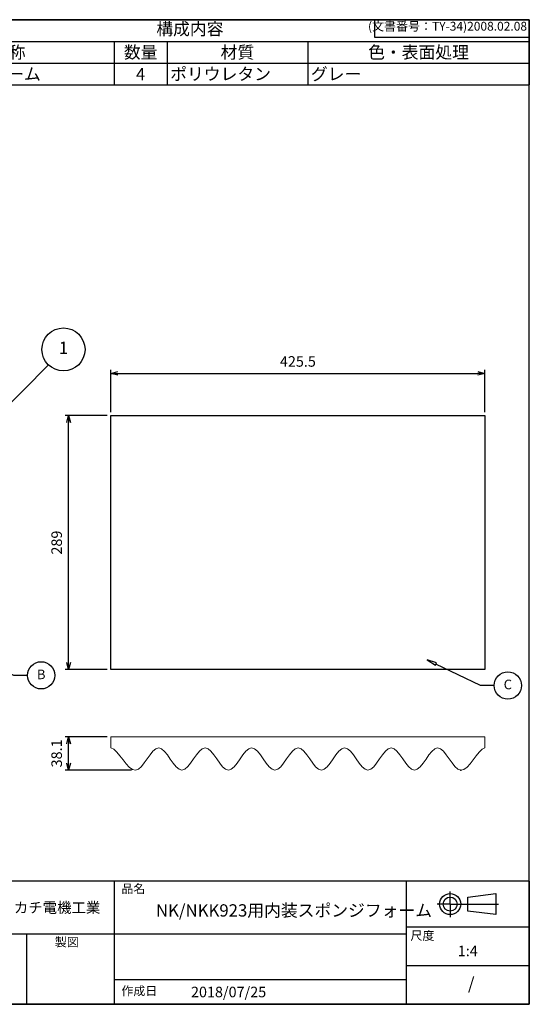
# Model space of a CAD drawing. Units: millimetres. Extents: x 0 to 1612, y 0 to 1120.
# Drawn here: x 1032 to 1612, y 0 to 1120 of the extents above; entities that cross this region are included whole.
import ezdxf
from ezdxf.enums import TextEntityAlignment as Align

# ---------------------------------------------------------------- set-up
doc = ezdxf.new("R2010")
doc.units = ezdxf.units.MM
doc.header["$LTSCALE"] = 4
doc.linetypes.add('gen7a', pattern=[6.875, 4.75, -0.875, 0.375, -0.875])
for name, color, linetype in [('7A', 4, 'gen7a'), ('DIMENSION', 5, 'Continuous'), ('RAHM2', 1, 'Continuous')]:
    doc.layers.add(name, color=color, linetype=linetype)
doc.layers.add('AM_5', color=3, linetype='Continuous', lineweight=25)
doc.layers.add('AM_8', color=1, linetype='Continuous', lineweight=25)
doc.styles.add('ACISOTS', font='isocp.shx', dxfattribs={"height": 1, "bigfont": 'extfont.shx'})
doc.styles.get("Standard").update_dxf_attribs({"font": 'ISOCP.SHX', "bigfont": 'EXTFONT.SHX'})
doc.dimstyles.new('AM_ISO$0', dxfattribs={"dimtxt": 3.5, "dimasz": 2.5, "dimexe": 1, "dimexo": 1, "dimgap": 1.5, "dimtad": 1, "dimdsep": 46, "dimtxsty": 'STANDARD', "dimblk": 'OPEN30', "dimcen": 0, "dimclrd": 3, "dimclre": 3, "dimclrt": 2, "dimadec": 0, "dimazin": 2, "dimtp": 0.1, "dimtm": 0.1, "dimtfac": 0.71, "dimtmove": 0, "dimatfit": 3, "dimldrblk": 'OPEN30', "dimfxl": 1, "dimlwd": -1, "dimlwe": -1, "dimarcsym": 0})

# ---------------------------------------------------------------- blocks, each defined once
blk = doc.blocks.new('TK-A3')
for p, q in [((359, 280), (359, 275)), ((359, 275), (403, 275))]:
    blk.add_line(p, q)
blk.add_lwpolyline([(0, 0), (403, 0), (403, 280), (0, 280)], close=True)
at = {"insert": (402.36, 276.11), "char_height": 2.5, "width": 43.0784, "attachment_point": 9}
blk.add_mtext('(文書番号：TY-34)2008.02.08', dxfattribs=at)
blk = doc.blocks.new('A$C0FAF06CF')
at = {"layer": 'AM_8'}
h = blk.add_hatch(color=1, dxfattribs=at)
edge = h.paths.add_edge_path()
edge.add_line((-8.01, -2.41), (8.01, -2.41))
edge.add_arc((8.01, -1.77), 0.638, 270, 360)
edge.add_line((8.65, -1.77), (8.65, 1.77))
edge.add_arc((8.01, 1.77), 0.638, 0, 90)
edge.add_line((8.01, 2.41), (-8.01, 2.41))
edge.add_arc((-8.01, 1.77), 0.638, 90, 180)
edge.add_line((-8.65, 1.77), (-8.65, -1.77))
edge.add_arc((-8.01, -1.77), 0.638, 180, 270)
edge = h.paths.add_edge_path(flags=16)
edge.add_line((-7.47, 2.09), (7.47, 2.09))
edge.add_arc((7.47, 1.55), 0.542, 0, 90, ccw=False)
edge.add_line((8.01, 1.55), (8.01, -1.55))
edge.add_arc((7.47, -1.55), 0.542, 270, 360, ccw=False)
edge.add_line((7.47, -2.09), (-7.47, -2.09))
edge.add_arc((-7.47, -1.55), 0.542, 180, 270, ccw=False)
edge.add_line((-8.01, -1.55), (-8.01, 1.55))
edge.add_arc((-7.47, 1.55), 0.542, 90, 180, ccw=False)
for points in [[(-5.45, 0.59), (-5.45, 1.04), (-7.53, 1.04), (-7.53, 0.59), (-6.76, 0.59), (-6.76, -1.22), (-6.23, -1.22), (-6.23, 0.59)], [(-3.15, 1.04), (-3.15, -1.22), (-2.67, -1.22), (-2.67, -0.62), (-2.19, -0.1), (-1.52, -1.22), (-0.96, -1.22), (-1.85, 0.27), (-1.14, 1.04), (-1.79, 1.04), (-2.67, 0.09), (-2.67, 1.04)], [(4.3, 1.04), (4.3, -1.22), (4.78, -1.22), (4.78, -0.32), (5.83, -0.32), (5.83, -1.22), (6.3, -1.22), (6.3, 1.04), (5.83, 1.04), (5.83, 0.13), (4.78, 0.13), (4.78, 1.04)], [(7.28, -1.22), (7.28, 1.04), (6.81, 1.04), (6.81, -1.22)]]:
    blk.add_hatch(color=1, dxfattribs=at).paths.add_polyline_path(points)
h = blk.add_hatch(color=1, dxfattribs=at)
h.paths.add_polyline_path([(-5.26, -1.22), (-5.08, -0.73), (-4.16, -0.73), (-3.98, -1.22), (-3.42, -1.22), (-4.25, 1.04), (-4.99, 1.04), (-5.82, -1.22)])
h.paths.add_polyline_path([(-4.33, -0.27), (-4.91, -0.27), (-4.62, 0.52)], flags=16)
h = blk.add_hatch(color=1, dxfattribs=at)
h.paths.add_polyline_path([(-0.2, -1.22), (-0.02, -0.73), (0.91, -0.73), (1.09, -1.22), (1.65, -1.22), (0.82, 1.04), (0.07, 1.04), (-0.76, -1.22)])
h.paths.add_polyline_path([(0.74, -0.27), (0.16, -0.27), (0.45, 0.52)], flags=16)
h = blk.add_hatch(color=1, dxfattribs=at)
edge = h.paths.add_edge_path()
edge.add_ellipse((2.88, -0.09), major_axis=(0, 0.727), ratio=0.867347, start_angle=308.5505, end_angle=246.582)
edge.add_line((3.47, -0.35), (3.94, -0.55))
edge.add_arc((2.88, -0.09), 1.16, 38.5505, 336.582, ccw=False)
edge.add_line((3.78, 0.63), (3.4, 0.32))
blk = doc.blocks.new('TK-仕様書NEW')
for p, q in [((0, 35), (-193, 35)), ((-193, 35), (-193, 0)), ((-118, 35), (-118, 0)), ((-35, 35), (-35, 0)), ((0, 35), (0, 0)), ((-17.5, 30.5), (-9.5, 31.5)), ((-9.5, 31.5), (-9.5, 25.5)), ((-17.5, 26.5), (-17.5, 30.5)), ((-9.5, 25.5), (-17.5, 26.5)), ((-193, 20), (-35, 20)), ((-168, 20), (-168, 0)), ((-143, 20), (-143, 0)), ((-35, 22), (0, 22)), ((-35, 11), (0, 11)), ((-35, 7), (-118, 7)), ((0, 0), (-193, 0))]:
    blk.add_line(p, q)
for radius in [3, 2]:
    blk.add_circle((-22.5, 28.5), radius)
at = {"layer": '7A'}
for q in [(-22.5, 32.07), (-26.22, 28.5), (-22.5, 24.79), (-8.72, 28.5)]:
    blk.add_line((-22.5, 28.5), q, dxfattribs=at)
at = {"xscale": 0.9599999999999999, "yscale": 0.9599999999999999, "zscale": 0.9599999999999999}
blk.add_blockref('A$C0FAF06CF', (-180, 27.5), dxfattribs=at)
at = {"insert": (-167, 27.5), "char_height": 3, "width": 42.8844, "attachment_point": 4}
blk.add_mtext('\\fＭＳ ゴシック|b0|i0|c128|p49;株式会社タカチ電機工業', dxfattribs=at)
for tag, p in [('品名', (-106.16, 24.95)), ('型番', (-106.14, 11.54))]:
    blk.add_attdef(tag, p, '', height=3.5)
for tag, height, p in [('GEN-TITLE-SCA', 3, (-17.5, 14.79)), ('承認', 3.5, (-180.72, 7.73)), ('検図', 3.5, (-155.5, 7.73)), ('製図', 3.5, (-130.5, 7.73)), ('ページNO.', 3.5, (-21, 5.5)), ('総ページ数', 3.5, (-12, 5.5))]:
    blk.add_attdef(tag, text='', height=height).set_placement(p, align=Align.MIDDLE)
blk.add_attdef('GEN-TITLE-DAT', text='', height=3).set_placement((-85.5, 3.5), align=Align.MIDDLE_CENTER)
at = {"layer": 'RAHM2', "char_height": 2.5}
for s, insert, width, attachment_point in [('品名', (-116, 32.55), 90, 4), ('尺度', (-33.8, 20.8), 20, 1), ('承認', (-180.43, 18.8), 17, 2), ('検図', (-155.17, 18.93), 17, 2), ('製図', (-131.5, 18.96), 17, 2), ('作成日', (-116, 3.5), 60, 4)]:
    blk.add_mtext(s, dxfattribs=dict(at, insert=insert, width=width, attachment_point=attachment_point))
at = {"layer": 'RAHM2', "color": 0, "insert": (-16.5, 5.5), "char_height": 3.5, "width": 4.4699, "attachment_point": 5}
blk.add_mtext('/', dxfattribs=at)
blk = doc.blocks.new('_Open30')
at = {"color": 0, "linetype": 'ByBlock', "lineweight": -2}
for p, q in [((-1, 0.27), (0, 0)), ((0, 0), (-1, -0.27)), ((0, 0), (-1, 0))]:
    blk.add_line(p, q, dxfattribs=at)
blk = doc.blocks.new('*D21')
at = {"layer": 'AM_5', "color": 3}
for p, q in [((1136, 673.7), (1136, 721.7)), ((1144, 717.7), (1553.5, 717.7)), ((1561.5, 673.7), (1561.5, 721.7))]:
    blk.add_line(p, q, dxfattribs=at)
at = {"layer": 'Defpoints', "color": 0}
for p in [(1561.5, 717.7), (1136, 669.7), (1561.5, 669.7)]:
    blk.add_point(p, dxfattribs=at)
at = {"layer": 'AM_5', "color": 3, "xscale": 8, "yscale": 8, "zscale": 8, "rotation": 180}
blk.add_blockref('_Open30', (1136, 717.7), dxfattribs=at)
at = {"layer": 'AM_5', "color": 3, "xscale": 8, "yscale": 8, "zscale": 8}
blk.add_blockref('_Open30', (1561.5, 717.7), dxfattribs=at)
at = {"layer": 'AM_5', "color": 2, "insert": (1348.8, 729.7), "char_height": 12, "attachment_point": 5}
blk.add_mtext('425.5', dxfattribs=at)
blk = doc.blocks.new('*D22')
at = {"layer": 'AM_5', "color": 3}
for p, q in [((1132, 669.7), (1084, 669.7)), ((1088, 388.7), (1088, 661.7)), ((1132, 380.7), (1084, 380.7))]:
    blk.add_line(p, q, dxfattribs=at)
at = {"layer": 'Defpoints', "color": 0}
for p in [(1088, 669.7), (1136, 669.7), (1136, 380.7)]:
    blk.add_point(p, dxfattribs=at)
at = {"layer": 'AM_5', "color": 3, "xscale": 8, "yscale": 8, "zscale": 8}
for p, rotation in [((1088, 669.7), 90), ((1088, 380.7), 270)]:
    blk.add_blockref('_Open30', p, dxfattribs=dict(at, rotation=rotation))
at = {"layer": 'AM_5', "color": 2, "insert": (1076, 525.2), "char_height": 12, "attachment_point": 5, "rotation": 90}
blk.add_mtext('289', dxfattribs=at)
blk = doc.blocks.new('*S28')
at = {"color": 1}
for p, q in [((840, 1120), (1612, 1120)), ((840, 1095.3), (1612, 1095.3)), ((900, 1095.3), (900, 1070.6)), ((1140, 1095.3), (1140, 1070.6)), ((1200, 1095.3), (1200, 1070.6)), ((1360, 1095.3), (1360, 1070.6)), ((840, 1070.6), (1612, 1070.6)), ((900, 1070.6), (900, 1045.9)), ((1140, 1070.6), (1140, 1045.9)), ((1200, 1070.6), (1200, 1045.9)), ((1360, 1070.6), (1360, 1045.9))]:
    blk.add_line(p, q, dxfattribs=at)
at = {"color": 7}
for p, q in [((840, 1045.9), (840, 1120)), ((840, 1120), (1612, 1120)), ((1612, 1120), (1612, 1045.9)), ((840, 1045.9), (1612, 1045.9))]:
    blk.add_line(p, q, dxfattribs=at)
at = {"color": 2, "insert": (1226, 1107.7), "char_height": 14, "attachment_point": 5, "style": 'ACISOTS'}
blk.add_mtext('構成内容', dxfattribs=at)
at = {"color": 2, "char_height": 14, "style": 'ACISOTS'}
for s, insert, width, attachment_point in [('照番', (870, 1089.9), 52.8, 2), ('名称', (1020, 1089.9), 232.8, 2), ('数量', (1170, 1089.9), 52.8, 2), ('材質', (1280, 1089.9), 152.8, 2), ('色・表面処理', (1486, 1089.9), 244.8, 2), ('1', (870, 1065.2), 52.8, 2), ('スポンジフォーム', (903.6, 1065.2), 232.8, 1), ('4', (1170, 1065.2), 52.8, 2), ('ポリウレタン', (1203.6, 1065.2), 152.8, 1), ('グレー', (1363.6, 1065.2), 244.8, 1)]:
    blk.add_mtext(s, dxfattribs=dict(at, insert=insert, width=width, attachment_point=attachment_point))
blk = doc.blocks.new('*S30')
at = {"layer": 'AM_5'}
blk.add_line((1065.1, 727.5), (986.3, 647.6), dxfattribs=at)
at = {"layer": 'AM_5', "color": 3}
blk.add_circle((1082.2, 744.9), 24.5, dxfattribs=at)
at = {"layer": 'AM_5', "linetype": 'Continuous'}
blk.add_trace([(985, 648.8), (987.6, 646.3), (976.5, 637.6)], dxfattribs=at)
at = {"layer": 'AM_5', "color": 7, "insert": (1082.2, 744.9), "char_height": 14, "attachment_point": 5, "style": 'ACISOTS'}
blk.add_mtext('1', dxfattribs=at)
blk = doc.blocks.new('*D25')
at = {"layer": 'AM_5', "color": 3}
for p, q in [((1132, 304.4), (1084, 304.4)), ((1088, 274.3), (1088, 296.4)), ((1159.7, 266.3), (1084, 266.3))]:
    blk.add_line(p, q, dxfattribs=at)
at = {"layer": 'Defpoints', "color": 0}
for p in [(1088, 304.4), (1136, 304.4), (1163.7, 266.3)]:
    blk.add_point(p, dxfattribs=at)
at = {"layer": 'AM_5', "color": 3, "xscale": 8, "yscale": 8, "zscale": 8}
for p, rotation in [((1088, 304.4), 90), ((1088, 266.3), 270)]:
    blk.add_blockref('_Open30', p, dxfattribs=dict(at, rotation=rotation))
at = {"layer": 'AM_5', "color": 2, "insert": (1076, 285.4), "char_height": 12, "attachment_point": 5, "rotation": 90}
blk.add_mtext('38.1', dxfattribs=at)

msp = doc.modelspace()

# ---------------------------------------------------------------- linework, layer by layer
at = {"color": 7, "linetype": 'Continuous', "lineweight": 0}
for p, q in [((1561.5, 304.424), (1136, 304.424)), ((1136, 304.424), (1136, 291.784)), ((1561.5, 291.784), (1561.5, 304.424))]:
    msp.add_line(p, q, dxfattribs=at)
for points in [[(1136, 669.724), (1561.5, 669.724), (1561.5, 380.724), (1136, 380.724)], [(1495.961, 391.738), (1505.192, 385.697), (1506.441, 388.292)]]:
    msp.add_lwpolyline(points, close=True)
for points in [[(1041.336, 374.188), (1025.819, 374.188), (975.055, 398.49)], [(1572.096, 362.692), (1556.58, 362.692), (1505.816, 386.995)]]:
    msp.add_lwpolyline(points)
for centre in [(1056.852, 374.188), (1587.613, 362.692)]:
    msp.add_circle(centre, 15.517)
msp.add_open_spline([(1136, 291.784), (1144.946, 289.815), (1164.709, 241.802), (1190.292, 316.986), (1216.964, 240.954), (1243.344, 317.213), (1269.802, 240.893), (1296.239, 317.23), (1322.682, 240.889), (1349.123, 317.231), (1375.564, 240.889), (1402.007, 317.23), (1428.444, 240.893), (1454.902, 317.213), (1481.282, 240.954), (1507.953, 316.986), (1533.537, 241.802), (1553.299, 289.815), (1561.5, 291.784)], degree=3, dxfattribs=at)
at = {"layer": 'DIMENSION'}
msp.add_point((1534.214, 266.336), dxfattribs=at)

# ---------------------------------------------------------------- block references
at = {"lineweight": 0, "xscale": 4, "yscale": 4, "zscale": 4}
msp.add_blockref('TK-A3', (0, 0), dxfattribs=at)
msp.add_blockref('*S28', (0, 0))
msp.add_blockref('TK-仕様書NEW', (1612, 0), dxfattribs=at).add_auto_attribs({'GEN-TITLE-DAT': '2018/07/25', '品名': 'NK/NKK923用内装スポンジフォーム', 'GEN-TITLE-SCA': '1:4'})
at = {"layer": 'AM_5'}
msp.add_blockref('*S30', (0, 0), dxfattribs=at)

# ---------------------------------------------------------------- texts
at = {"layer": 'AM_5', "color": 7, "char_height": 10.938, "attachment_point": 5, "style": 'ACISOTS'}
for s, insert in [('B', (1056.852, 373.88)), ('C', (1587.613, 362.385))]:
    msp.add_mtext(s, dxfattribs=dict(at, insert=insert))

# ---------------------------------------------------------------- dimensions: what is measured, and where the dimension line sits
at = {"layer": 'AM_5'}
dim = msp.add_linear_dim(base=(1561.5, 717.724), p1=(1136, 669.724), p2=(1561.5, 669.724), dimstyle='AM_ISO$0', override={"dimscale": 4, "dimtxt": 3, "dimasz": 2}, dxfattribs=at)
dim.commit()
dim.dimension.update_dxf_attribs({"geometry": '*D21', "text_midpoint": (1348.75, 729.725)})
for base, p1, p2, override, picture, middle in [((1088, 669.724), (1136, 380.724), (1136, 669.724), {"dimscale": 4, "dimtxt": 3, "dimasz": 2}, '*D22', (1075.999, 525.224)), ((1088, 304.424), (1163.749, 266.324), (1136, 304.424), {"dimscale": 4, "dimtxt": 3, "dimasz": 2, "dimpost": ''}, '*D25', (1076, 285.374))]:
    dim = msp.add_linear_dim(base=base, p1=p1, p2=p2, angle=90, dimstyle='AM_ISO$0', override=override, dxfattribs=at)
    dim.commit()
    dim.dimension.update_dxf_attribs({"geometry": picture, "text_midpoint": middle})

doc.saveas('drawing.dxf')
